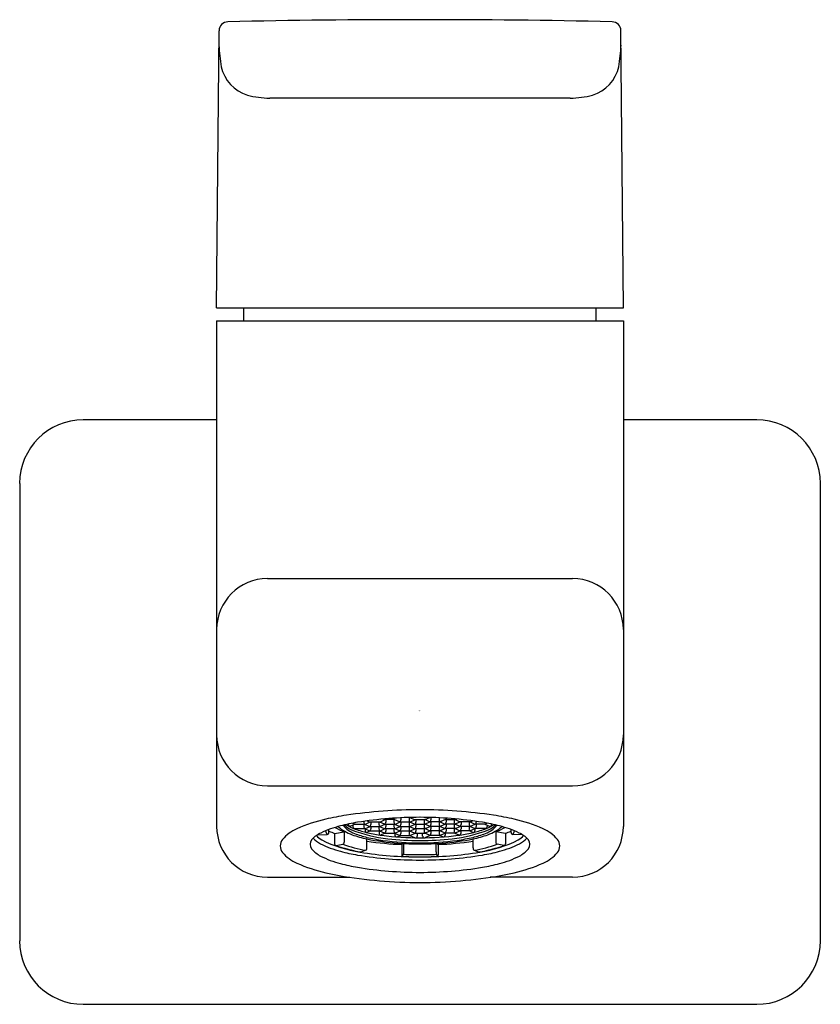
# Model space of a CAD drawing. Extents: x 4139.42 to 4141.9, y 128.25 to 131.3.
import ezdxf

# ---------------------------------------------------------------- set-up
doc = ezdxf.new("R2010")
doc.units = 0
doc.header["$LTSCALE"] = 0.64311
doc.layers.get('0').update_dxf_attribs({"color": 255, "linetype": 'CONTINUOUS'})
doc.layers.get('DEFPOINTS').update_dxf_attribs({"linetype": 'CONTINUOUS'})
doc.styles.get("Standard").update_dxf_attribs({"font": 'txt', "width": 0.8})

msp = doc.modelspace()

# ---------------------------------------------------------------- linework, layer by layer
for p, q in [((4140.0293, 130.4057), (4140.0367, 131.2646)), ((4141.2892, 130.4057), (4141.2818, 131.2646)), ((4141.1246, 131.0553), (4140.1939, 131.0553)), ((4140.0293, 130.4057), (4141.2892, 130.4057)), ((4140.1137, 130.366), (4140.1137, 130.4057)), ((4141.2048, 130.366), (4141.2048, 130.4057)), ((4140.0293, 130.366), (4141.2892, 130.366)), ((4140.0293, 130.366), (4140.0293, 128.7991)), ((4141.2892, 130.366), (4141.2892, 128.7991)), ((4140.0293, 130.0589), (4139.6159, 130.0589)), ((4141.7026, 130.0589), (4141.2892, 130.0589)), ((4139.4191, 129.862), (4139.4191, 128.4447)), ((4141.8994, 129.862), (4141.8994, 128.4447)), ((4140.1868, 129.5668), (4141.1317, 129.5668)), ((4140.1868, 128.925), (4141.1317, 128.925)), ((4140.4376, 128.8037), (4140.4376, 128.8064)), ((4140.4581, 128.8061), (4140.4416, 128.7986)), ((4140.4498, 128.809), (4140.4552, 128.8066)), ((4140.4552, 128.8066), (4140.4581, 128.8061)), ((4140.4581, 128.8061), (4140.4876, 128.8061)), ((4140.4854, 128.8149), (4140.4854, 128.8123)), ((4140.4855, 128.8061), (4140.4855, 128.7983)), ((4140.4873, 128.8061), (4140.5012, 128.7998)), ((4140.4876, 128.8061), (4140.4883, 128.8062)), ((4140.4883, 128.8062), (4140.4903, 128.8065)), ((4140.4903, 128.8065), (4140.5046, 128.813)), ((4140.4956, 128.8163), (4140.5015, 128.8137)), ((4140.5015, 128.8137), (4140.5046, 128.813)), ((4140.5046, 128.813), (4140.5342, 128.813)), ((4140.5067, 128.813), (4140.5067, 128.8053)), ((4140.5321, 128.813), (4140.5321, 128.8053)), ((4140.5339, 128.813), (4140.5478, 128.8068)), ((4140.5342, 128.813), (4140.5349, 128.8132)), ((4140.5349, 128.8132), (4140.537, 128.8135)), ((4140.537, 128.8135), (4140.5517, 128.82)), ((4140.537, 128.7996), (4140.5515, 128.8061)), ((4140.5485, 128.8205), (4140.5451, 128.8219)), ((4140.5478, 128.8068), (4140.5485, 128.8065)), ((4140.5515, 128.82), (4140.5485, 128.8205)), ((4140.5485, 128.8065), (4140.5505, 128.8062)), ((4140.5505, 128.8062), (4140.5512, 128.8061)), ((4140.5512, 128.8061), (4140.5808, 128.8061)), ((4140.58, 128.82), (4140.5515, 128.82)), ((4140.5533, 128.818), (4140.5533, 128.8123)), ((4140.5533, 128.8061), (4140.5533, 128.7983)), ((4140.5787, 128.82), (4140.5787, 128.8123)), ((4140.5787, 128.8061), (4140.5787, 128.7983)), ((4140.58, 128.82), (4140.5944, 128.8138)), ((4140.5805, 128.8061), (4140.5944, 128.7998)), ((4140.5808, 128.8061), (4140.5816, 128.8062)), ((4140.5816, 128.8062), (4140.5836, 128.8065)), ((4140.5836, 128.8065), (4140.5982, 128.813)), ((4140.5944, 128.8138), (4140.5951, 128.8135)), ((4140.5951, 128.8135), (4140.5971, 128.8132)), ((4140.5971, 128.8132), (4140.5978, 128.813)), ((4140.5978, 128.813), (4140.6274, 128.813)), ((4140.5999, 128.8258), (4140.5999, 128.8192)), ((4140.5999, 128.813), (4140.5999, 128.8053)), ((4140.6253, 128.8267), (4140.6253, 128.8192)), ((4140.6253, 128.813), (4140.6253, 128.8053)), ((4140.6271, 128.813), (4140.641, 128.8068)), ((4140.6274, 128.813), (4140.6282, 128.8132)), ((4140.6275, 128.8268), (4140.641, 128.8207)), ((4140.6282, 128.8132), (4140.6302, 128.8135)), ((4140.6302, 128.8135), (4140.6448, 128.82)), ((4140.6302, 128.7996), (4140.6448, 128.8061)), ((4140.641, 128.8207), (4140.6417, 128.8205)), ((4140.641, 128.8068), (4140.6417, 128.8065)), ((4140.6417, 128.8205), (4140.6437, 128.8202)), ((4140.6417, 128.8065), (4140.6437, 128.8062)), ((4140.6437, 128.8202), (4140.6444, 128.82)), ((4140.6437, 128.8062), (4140.6444, 128.8061)), ((4140.6444, 128.82), (4140.6741, 128.82)), ((4140.6444, 128.8061), (4140.6741, 128.8061)), ((4140.6466, 128.82), (4140.6466, 128.8123)), ((4140.6466, 128.8061), (4140.6466, 128.7983)), ((4140.6719, 128.82), (4140.6719, 128.8123)), ((4140.6719, 128.8061), (4140.6719, 128.7983)), ((4140.6748, 128.8202), (4140.6741, 128.82)), ((4140.6883, 128.8135), (4140.6741, 128.82)), ((4140.6748, 128.8062), (4140.6741, 128.8061)), ((4140.6883, 128.7996), (4140.6741, 128.8061)), ((4140.6768, 128.8205), (4140.6748, 128.8202)), ((4140.6768, 128.8065), (4140.6748, 128.8062)), ((4140.6775, 128.8207), (4140.6768, 128.8205)), ((4140.6775, 128.8068), (4140.6768, 128.8065)), ((4140.691, 128.8268), (4140.6775, 128.8207)), ((4140.6914, 128.813), (4140.6775, 128.8068)), ((4140.6903, 128.8132), (4140.6883, 128.8135)), ((4140.6911, 128.813), (4140.6903, 128.8132)), ((4140.7207, 128.813), (4140.6911, 128.813)), ((4140.6932, 128.8267), (4140.6932, 128.8192)), ((4140.6932, 128.813), (4140.6932, 128.8053)), ((4140.7186, 128.8258), (4140.7186, 128.8192)), ((4140.7186, 128.813), (4140.7186, 128.8053)), ((4140.7349, 128.8065), (4140.7203, 128.813)), ((4140.7214, 128.8132), (4140.7207, 128.813)), ((4140.7234, 128.8135), (4140.7214, 128.8132)), ((4140.7241, 128.8138), (4140.7234, 128.8135)), ((4140.7385, 128.82), (4140.7241, 128.8138)), ((4140.738, 128.8061), (4140.7241, 128.7998)), ((4140.7369, 128.8062), (4140.7349, 128.8065)), ((4140.7377, 128.8061), (4140.7369, 128.8062)), ((4140.7673, 128.8061), (4140.7377, 128.8061)), ((4140.7385, 128.82), (4140.767, 128.82)), ((4140.7398, 128.82), (4140.7398, 128.8123)), ((4140.7398, 128.8061), (4140.7398, 128.7983)), ((4140.7652, 128.818), (4140.7652, 128.8123)), ((4140.7652, 128.8061), (4140.7652, 128.7983)), ((4140.7816, 128.8135), (4140.7668, 128.82)), ((4140.767, 128.82), (4140.77, 128.8205)), ((4140.7816, 128.7996), (4140.767, 128.8061)), ((4140.768, 128.8062), (4140.7673, 128.8061)), ((4140.77, 128.8065), (4140.768, 128.8062)), ((4140.77, 128.8205), (4140.7734, 128.8219)), ((4140.7707, 128.8068), (4140.77, 128.8065)), ((4140.7846, 128.813), (4140.7707, 128.8068)), ((4140.7836, 128.8132), (4140.7816, 128.8135)), ((4140.7843, 128.813), (4140.7836, 128.8132)), ((4140.8139, 128.813), (4140.7843, 128.813)), ((4140.7864, 128.813), (4140.7864, 128.8053)), ((4140.8118, 128.813), (4140.8118, 128.8053)), ((4140.817, 128.8137), (4140.8139, 128.813)), ((4140.8282, 128.8065), (4140.8139, 128.813)), ((4140.8229, 128.8163), (4140.817, 128.8137)), ((4140.8312, 128.8061), (4140.8173, 128.7998)), ((4140.8302, 128.8062), (4140.8282, 128.8065)), ((4140.8309, 128.8061), (4140.8302, 128.8062)), ((4140.8604, 128.8061), (4140.8309, 128.8061)), ((4140.833, 128.8061), (4140.833, 128.7983)), ((4140.8331, 128.8149), (4140.8331, 128.8123)), ((4140.8633, 128.8066), (4140.8604, 128.8061)), ((4140.8604, 128.8061), (4140.8769, 128.7986)), ((4140.8687, 128.809), (4140.8633, 128.8066)), ((4140.8809, 128.8037), (4140.8809, 128.8064)), ((4140.3412, 128.7727), (4140.3714, 128.7741)), ((4140.3772, 128.78), (4140.3772, 128.7894)), ((4140.3948, 128.7773), (4140.4246, 128.7827)), ((4140.3948, 128.7773), (4140.3948, 128.745)), ((4140.4246, 128.7827), (4140.4246, 128.7504)), ((4140.4513, 128.8029), (4140.4513, 128.7983)), ((4140.4553, 128.7921), (4140.4544, 128.7923)), ((4140.4553, 128.7921), (4140.4876, 128.7921)), ((4140.4873, 128.7921), (4140.5012, 128.7859)), ((4140.4876, 128.7921), (4140.4883, 128.7923)), ((4140.4883, 128.7923), (4140.4903, 128.7926)), ((4140.4894, 128.7912), (4140.4894, 128.7861)), ((4140.4903, 128.7926), (4140.5049, 128.7991)), ((4140.5049, 128.7852), (4140.4948, 128.7806)), ((4140.5012, 128.7998), (4140.5019, 128.7996)), ((4140.5012, 128.7859), (4140.5019, 128.7856)), ((4140.5019, 128.7996), (4140.5039, 128.7993)), ((4140.5019, 128.7856), (4140.5039, 128.7853)), ((4140.5039, 128.7993), (4140.5046, 128.7991)), ((4140.5039, 128.7853), (4140.5046, 128.7852)), ((4140.5046, 128.7991), (4140.5342, 128.7991)), ((4140.5046, 128.7852), (4140.5342, 128.7852)), ((4140.5067, 128.7991), (4140.5067, 128.7914)), ((4140.5321, 128.7991), (4140.5321, 128.7914)), ((4140.5325, 128.7852), (4140.5325, 128.7776)), ((4140.5339, 128.7991), (4140.5478, 128.7929)), ((4140.5339, 128.7852), (4140.5478, 128.7789)), ((4140.5342, 128.7991), (4140.5349, 128.7993)), ((4140.5342, 128.7852), (4140.5349, 128.7853)), ((4140.5349, 128.7993), (4140.537, 128.7996)), ((4140.5349, 128.7853), (4140.537, 128.7856)), ((4140.537, 128.7856), (4140.5515, 128.7921)), ((4140.5515, 128.7782), (4140.5387, 128.7725)), ((4140.5478, 128.7929), (4140.5485, 128.7926)), ((4140.5478, 128.7789), (4140.5485, 128.7787)), ((4140.5485, 128.7926), (4140.5505, 128.7923)), ((4140.5485, 128.7787), (4140.5505, 128.7784)), ((4140.5505, 128.7923), (4140.5512, 128.7921)), ((4140.5505, 128.7784), (4140.5512, 128.7782)), ((4140.5512, 128.7921), (4140.5808, 128.7921)), ((4140.5512, 128.7782), (4140.5808, 128.7782)), ((4140.5533, 128.7921), (4140.5533, 128.7844)), ((4140.5787, 128.7921), (4140.5787, 128.7844)), ((4140.5805, 128.7921), (4140.5944, 128.7859)), ((4140.5805, 128.7782), (4140.5944, 128.772)), ((4140.5808, 128.7921), (4140.5816, 128.7923)), ((4140.5808, 128.7782), (4140.5816, 128.7784)), ((4140.5815, 128.7777), (4140.5815, 128.7717)), ((4140.5816, 128.7923), (4140.5836, 128.7926)), ((4140.5816, 128.7784), (4140.5836, 128.7787)), ((4140.5836, 128.7926), (4140.5982, 128.7991)), ((4140.5836, 128.7787), (4140.5982, 128.7852)), ((4140.5944, 128.7998), (4140.5951, 128.7996)), ((4140.5944, 128.7859), (4140.5951, 128.7856)), ((4140.5951, 128.7996), (4140.5971, 128.7993)), ((4140.5951, 128.7856), (4140.5971, 128.7853)), ((4140.5971, 128.7993), (4140.5978, 128.7991)), ((4140.5971, 128.7853), (4140.5978, 128.7852)), ((4140.5978, 128.7991), (4140.6274, 128.7991)), ((4140.5978, 128.7852), (4140.6274, 128.7852)), ((4140.5999, 128.7991), (4140.5999, 128.7914)), ((4140.5999, 128.7852), (4140.5999, 128.7774)), ((4140.6253, 128.7991), (4140.6253, 128.7914)), ((4140.6253, 128.7852), (4140.6253, 128.7774)), ((4140.6271, 128.7991), (4140.641, 128.7929)), ((4140.6271, 128.7852), (4140.641, 128.7789)), ((4140.6274, 128.7991), (4140.6282, 128.7993)), ((4140.6274, 128.7852), (4140.6282, 128.7853)), ((4140.6282, 128.7993), (4140.6302, 128.7996)), ((4140.6282, 128.7853), (4140.6302, 128.7856)), ((4140.6302, 128.7856), (4140.6448, 128.7921)), ((4140.6302, 128.7717), (4140.6448, 128.7782)), ((4140.641, 128.7929), (4140.6417, 128.7926)), ((4140.641, 128.7789), (4140.6417, 128.7787)), ((4140.6417, 128.7926), (4140.6437, 128.7923)), ((4140.6417, 128.7787), (4140.6437, 128.7784)), ((4140.6437, 128.7923), (4140.6444, 128.7921)), ((4140.6437, 128.7784), (4140.6444, 128.7782)), ((4140.6444, 128.7921), (4140.6741, 128.7921)), ((4140.6444, 128.7782), (4140.6741, 128.7782)), ((4140.6466, 128.7921), (4140.6466, 128.7844)), ((4140.651, 128.7685), (4140.651, 128.7782)), ((4140.6675, 128.7685), (4140.6675, 128.7782)), ((4140.6719, 128.7921), (4140.6719, 128.7844)), ((4140.6748, 128.7923), (4140.6741, 128.7921)), ((4140.6883, 128.7856), (4140.6741, 128.7921)), ((4140.6748, 128.7784), (4140.6741, 128.7782)), ((4140.6883, 128.7717), (4140.6741, 128.7782)), ((4140.6768, 128.7926), (4140.6748, 128.7923)), ((4140.6768, 128.7787), (4140.6748, 128.7784)), ((4140.6775, 128.7929), (4140.6768, 128.7926)), ((4140.6775, 128.7789), (4140.6768, 128.7787)), ((4140.6914, 128.7991), (4140.6775, 128.7929)), ((4140.6914, 128.7852), (4140.6775, 128.7789)), ((4140.6903, 128.7993), (4140.6883, 128.7996)), ((4140.6903, 128.7853), (4140.6883, 128.7856)), ((4140.6911, 128.7991), (4140.6903, 128.7993)), ((4140.6911, 128.7852), (4140.6903, 128.7853)), ((4140.7207, 128.7991), (4140.6911, 128.7991)), ((4140.7207, 128.7852), (4140.6911, 128.7852)), ((4140.6932, 128.7991), (4140.6932, 128.7914)), ((4140.6932, 128.7852), (4140.6932, 128.7774)), ((4140.7186, 128.7991), (4140.7186, 128.7914)), ((4140.7186, 128.7852), (4140.7186, 128.7774)), ((4140.7349, 128.7926), (4140.7203, 128.7991)), ((4140.7349, 128.7787), (4140.7203, 128.7852)), ((4140.7214, 128.7993), (4140.7207, 128.7991)), ((4140.7214, 128.7853), (4140.7207, 128.7852)), ((4140.7234, 128.7996), (4140.7214, 128.7993)), ((4140.7234, 128.7856), (4140.7214, 128.7853)), ((4140.7241, 128.7998), (4140.7234, 128.7996)), ((4140.7241, 128.7859), (4140.7234, 128.7856)), ((4140.738, 128.7921), (4140.7241, 128.7859)), ((4140.738, 128.7782), (4140.7241, 128.772)), ((4140.7369, 128.7923), (4140.7349, 128.7926)), ((4140.7369, 128.7784), (4140.7349, 128.7787)), ((4140.7377, 128.7921), (4140.7369, 128.7923)), ((4140.7377, 128.7782), (4140.7369, 128.7784)), ((4140.737, 128.7777), (4140.737, 128.7717)), ((4140.7673, 128.7921), (4140.7377, 128.7921)), ((4140.7673, 128.7782), (4140.7377, 128.7782)), ((4140.7398, 128.7921), (4140.7398, 128.7844)), ((4140.7652, 128.7921), (4140.7652, 128.7844)), ((4140.7816, 128.7856), (4140.767, 128.7921)), ((4140.767, 128.7782), (4140.7798, 128.7725)), ((4140.768, 128.7923), (4140.7673, 128.7921)), ((4140.768, 128.7784), (4140.7673, 128.7782)), ((4140.77, 128.7926), (4140.768, 128.7923)), ((4140.77, 128.7787), (4140.768, 128.7784)), ((4140.7707, 128.7929), (4140.77, 128.7926)), ((4140.7707, 128.7789), (4140.77, 128.7787)), ((4140.7846, 128.7991), (4140.7707, 128.7929)), ((4140.7846, 128.7852), (4140.7707, 128.7789)), ((4140.7836, 128.7993), (4140.7816, 128.7996)), ((4140.7836, 128.7853), (4140.7816, 128.7856)), ((4140.7843, 128.7991), (4140.7836, 128.7993)), ((4140.7843, 128.7852), (4140.7836, 128.7853)), ((4140.8139, 128.7991), (4140.7843, 128.7991)), ((4140.8139, 128.7852), (4140.7843, 128.7852)), ((4140.786, 128.7852), (4140.786, 128.7776)), ((4140.7864, 128.7991), (4140.7864, 128.7914)), ((4140.8118, 128.7991), (4140.8118, 128.7914)), ((4140.8282, 128.7926), (4140.8136, 128.7991)), ((4140.8136, 128.7852), (4140.8237, 128.7806)), ((4140.8146, 128.7993), (4140.8139, 128.7991)), ((4140.8146, 128.7853), (4140.8139, 128.7852)), ((4140.8166, 128.7996), (4140.8146, 128.7993)), ((4140.8166, 128.7856), (4140.8146, 128.7853)), ((4140.8173, 128.7998), (4140.8166, 128.7996)), ((4140.8173, 128.7859), (4140.8166, 128.7856)), ((4140.8312, 128.7921), (4140.8173, 128.7859)), ((4140.8302, 128.7923), (4140.8282, 128.7926)), ((4140.8291, 128.7912), (4140.8291, 128.7861)), ((4140.8309, 128.7921), (4140.8302, 128.7923)), ((4140.8632, 128.7921), (4140.8309, 128.7921)), ((4140.8632, 128.7921), (4140.8641, 128.7923)), ((4140.8672, 128.8029), (4140.8672, 128.7983)), ((4140.9237, 128.7773), (4140.8939, 128.7827)), ((4140.8939, 128.7827), (4140.8939, 128.7504)), ((4140.9237, 128.7773), (4140.9237, 128.745)), ((4140.9413, 128.78), (4140.9413, 128.7894)), ((4140.9773, 128.7727), (4140.9471, 128.7741)), ((4140.3996, 128.7401), (4140.4198, 128.7438)), ((4140.495, 128.7322), (4140.495, 128.7602)), ((4140.5886, 128.7669), (4140.5982, 128.7712)), ((4140.5944, 128.772), (4140.5951, 128.7717)), ((4140.5951, 128.7717), (4140.5971, 128.7714)), ((4140.5971, 128.7714), (4140.5978, 128.7712)), ((4140.5978, 128.7712), (4140.6274, 128.7712)), ((4140.6032, 128.7429), (4140.6054, 128.7461)), ((4140.6095, 128.7199), (4140.6095, 128.7459)), ((4140.6274, 128.7712), (4140.6282, 128.7714)), ((4140.6274, 128.7712), (4140.6423, 128.7644)), ((4140.6282, 128.7714), (4140.6302, 128.7717)), ((4140.6911, 128.7712), (4140.6762, 128.7644)), ((4140.6903, 128.7714), (4140.6883, 128.7717)), ((4140.6911, 128.7712), (4140.6903, 128.7714)), ((4140.7207, 128.7712), (4140.6911, 128.7712)), ((4140.709, 128.7199), (4140.709, 128.7459)), ((4140.7153, 128.7429), (4140.7131, 128.7461)), ((4140.7299, 128.7669), (4140.7204, 128.7712)), ((4140.7214, 128.7714), (4140.7207, 128.7712)), ((4140.7234, 128.7717), (4140.7214, 128.7714)), ((4140.7241, 128.772), (4140.7234, 128.7717)), ((4140.8235, 128.7322), (4140.8235, 128.7602)), ((4140.9189, 128.7401), (4140.8987, 128.7438)), ((4140.4916, 128.7252), (4140.4775, 128.72)), ((4140.6032, 128.7429), (4140.6032, 128.7106)), ((4140.7153, 128.7429), (4140.7153, 128.7106)), ((4140.8269, 128.7252), (4140.841, 128.72)), ((4140.6039, 128.7062), (4140.6042, 128.7064)), ((4140.6042, 128.7064), (4140.6085, 128.7127)), ((4140.7143, 128.7064), (4140.71, 128.7127)), ((4140.7146, 128.7062), (4140.7143, 128.7064)), ((4140.1868, 128.6416), (4140.4416, 128.6416)), ((4141.1317, 128.6416), (4140.8769, 128.6416)), ((4139.6159, 128.2479), (4141.7026, 128.2479))]:
    msp.add_line(p, q)
for centre, radius, start, end in [((4140.0643, 131.2644), 0.0276, 91.3138, 179.5066), ((4140.6436, 106.0055), 25.2932, 89.96463, 91.31383), ((4140.6749, 106.0055), 25.2932, 88.68617, 90.03537), ((4141.2542, 131.2644), 0.0276, 0.4934, 88.6862), ((4140.6631, 131.2499), 0.6275, 182.7538, 188.8867), ((4140.6554, 131.2499), 0.6275, 351.1133, 357.2462), ((4140.1596, 131.1788), 0.1192, 192.4998, 252.9747), ((4141.1589, 131.1788), 0.1192, 287.0253, 347.5002), ((4140.203, 131.3803), 0.3251, 256.0449, 268.3817), ((4141.1155, 131.3803), 0.3251, 271.6183, 283.9551), ((4139.6159, 129.862), 0.1969, 90, 180), ((4141.7026, 129.862), 0.1969, 0, 90), ((4140.1868, 129.4093), 0.1575, 90, 180), ((4141.1317, 129.4093), 0.1575, 0, 90), ((4140.1868, 129.0825), 0.1575, 180, 270), ((4141.1317, 129.0825), 0.1575, 270, 0), ((4140.6593, 127.2944), 1.5562, 90, 98.4292), ((4140.6593, 127.2944), 1.5562, 81.5708, 90), ((4140.4665, 128.3729), 0.4593, 102.471, 114.2744), ((4140.5714, 127.9473), 0.8975, 98.9937, 103.1438), ((4140.5736, 128.1822), 0.6389, 99.7243, 104.59), ((4140.5067, 128.9268), 0.1444, 237.7852, 250.3363), ((4140.6593, 127.5963), 1.2309, 90.0001, 99.0496), ((4140.4964, 128.8129), 0.011, 183.1682, 200.9929), ((4140.4916, 128.8111), 0.0059, 201.337, 236.1561), ((4140.4975, 128.8054), 0.0092, 338.6308, 359.5114), ((4140.5413, 128.8054), 0.00923, 180.5192, 201.337), ((4140.5472, 128.8111), 0.00591, 303.8872, 338.6308), ((4140.5441, 128.8123), 0.0092, 338.6308, 359.5114), ((4140.5837, 128.8249), 0.00613, 183.9015, 233.1282), ((4140.5879, 128.8123), 0.00923, 180.5192, 201.337), ((4140.5848, 128.8111), 0.0059, 201.337, 236.1561), ((4140.5938, 128.8181), 0.00591, 303.8872, 338.6308), ((4140.5907, 128.8193), 0.00922, 338.6295, 359.4704), ((4140.5907, 128.8054), 0.0092, 338.6308, 359.5114), ((4140.6346, 128.8193), 0.00923, 180.5192, 201.337), ((4140.6346, 128.8054), 0.00923, 180.5192, 201.337), ((4140.6315, 128.8181), 0.0059, 201.337, 236.1561), ((4140.6404, 128.8111), 0.00591, 303.8872, 338.6308), ((4140.6374, 128.8123), 0.0092, 338.6308, 359.5114), ((4140.6592, 127.5963), 1.2309, 80.9504, 89.9999), ((4140.6811, 128.8123), 0.0092, 180.4886, 201.3692), ((4140.6781, 128.8111), 0.00591, 201.3692, 236.1128), ((4140.687, 128.8181), 0.0059, 303.8439, 338.663), ((4140.6839, 128.8193), 0.00923, 338.663, 359.4808), ((4140.6839, 128.8054), 0.00923, 338.663, 359.4808), ((4140.7278, 128.8193), 0.00922, 180.5296, 201.3705), ((4140.7278, 128.8054), 0.0092, 180.4886, 201.3692), ((4140.7247, 128.8181), 0.00591, 201.3692, 236.1128), ((4140.7337, 128.8111), 0.0059, 303.8439, 338.663), ((4140.7348, 128.8249), 0.00613, 306.8718, 356.0985), ((4140.7306, 128.8123), 0.00923, 338.663, 359.4808), ((4140.7744, 128.8123), 0.0092, 180.4886, 201.3692), ((4140.7713, 128.8111), 0.00591, 201.3692, 236.1128), ((4140.7772, 128.8054), 0.00923, 338.663, 359.4808), ((4140.821, 128.8054), 0.0092, 180.4886, 201.3692), ((4140.8269, 128.8111), 0.0059, 303.8439, 338.663), ((4140.8221, 128.8129), 0.011, 339.0071, 356.8318), ((4140.7449, 128.1822), 0.6389, 75.41, 80.2757), ((4140.8118, 128.9268), 0.1444, 289.6637, 302.2148), ((4140.7471, 127.9473), 0.8975, 76.8562, 81.0063), ((4140.852, 128.3729), 0.4593, 65.7256, 77.529), ((4140.1868, 128.7991), 0.1575, 180, 270), ((4140.3241, 128.6821), 0.1188, 112.9856, 139.7688), ((4140.3889, 128.699), 0.0878, 115.0109, 137.2561), ((4140.4883, 128.4954), 0.3143, 103.9244, 115.7259), ((4140.3932, 128.7893), 0.0266, 188.5189, 214.8425), ((4140.3711, 128.7801), 0.00609, 272.5637, 358.9327), ((4140.4768, 129.0006), 0.2379, 245.2452, 249.8368), ((4140.489, 128.9601), 0.1887, 240.4907, 250.0624), ((4140.4906, 128.8941), 0.1277, 228.3176, 250.8985), ((4140.4873, 128.857), 0.0856, 219.4346, 248.7436), ((4140.4726, 128.8474), 0.064, 222.9748, 246.6025), ((4140.4448, 128.8043), 0.00719, 184.457, 230.9806), ((4140.441, 128.7999), 0.00142, 251.0635, 293.0115), ((4140.6097, 129.2031), 0.4452, 248.5796, 263.5655), ((4140.458, 128.798), 0.00674, 177.2966, 237.8885), ((4140.5581, 129.0318), 0.2741, 248.2006, 256.6984), ((4140.5708, 129.1061), 0.3347, 250.3363, 257.3655), ((4140.4947, 128.7984), 0.00923, 180.5192, 201.337), ((4140.4916, 128.7972), 0.0059, 201.337, 236.1561), ((4140.4952, 128.7859), 0.00583, 177.7162, 248.4527), ((4140.4937, 128.7832), 0.00275, 256.1329, 293.5045), ((4140.6159, 129.3072), 0.5408, 257.3655, 262.0472), ((4140.5006, 128.8042), 0.00591, 303.8872, 338.6308), ((4140.5006, 128.7902), 0.00591, 303.8872, 338.6308), ((4140.4975, 128.7914), 0.0092, 338.6308, 359.5114), ((4140.5413, 128.7914), 0.00923, 180.5192, 201.337), ((4140.5379, 128.7775), 0.00545, 179.0406, 257.1883), ((4140.5382, 128.8042), 0.0059, 201.337, 236.1561), ((4140.5382, 128.7902), 0.0059, 201.337, 236.1561), ((4140.5472, 128.7972), 0.00591, 303.8872, 338.6308), ((4140.5472, 128.7833), 0.00591, 303.8872, 338.6308), ((4140.5441, 128.7984), 0.0092, 338.6308, 359.5114), ((4140.5441, 128.7845), 0.0092, 338.6308, 359.5114), ((4140.5879, 128.7984), 0.00923, 180.5192, 201.337), ((4140.5879, 128.7845), 0.00923, 180.5192, 201.337), ((4140.5848, 128.7972), 0.0059, 201.337, 236.1561), ((4140.5848, 128.7833), 0.0059, 201.337, 236.1561), ((4140.5938, 128.8042), 0.00591, 303.8872, 338.6308), ((4140.5938, 128.7902), 0.00591, 303.8872, 338.6308), ((4140.5938, 128.7763), 0.00591, 303.8872, 338.6308), ((4140.5907, 128.7914), 0.0092, 338.6308, 359.5114), ((4140.5907, 128.7775), 0.0092, 338.6308, 359.5114), ((4140.6346, 128.7914), 0.00923, 180.5192, 201.337), ((4140.6346, 128.7775), 0.00923, 180.5192, 201.337), ((4140.6315, 128.8042), 0.0059, 201.337, 236.1561), ((4140.6315, 128.7902), 0.0059, 201.337, 236.1561), ((4140.6315, 128.7763), 0.0059, 201.337, 236.1561), ((4140.6404, 128.7972), 0.00591, 303.8872, 338.6308), ((4140.6404, 128.7833), 0.00591, 303.8872, 338.6308), ((4140.6374, 128.7984), 0.0092, 338.6308, 359.5114), ((4140.6374, 128.7845), 0.0092, 338.6308, 359.5114), ((4140.6811, 128.7984), 0.0092, 180.4886, 201.3692), ((4140.6811, 128.7845), 0.0092, 180.4886, 201.3692), ((4140.6781, 128.7972), 0.00591, 201.3692, 236.1128), ((4140.6781, 128.7833), 0.00591, 201.3692, 236.1128), ((4140.687, 128.8042), 0.0059, 303.8439, 338.663), ((4140.687, 128.7902), 0.0059, 303.8439, 338.663), ((4140.687, 128.7763), 0.0059, 303.8439, 338.663), ((4140.6839, 128.7914), 0.00923, 338.663, 359.4808), ((4140.6839, 128.7775), 0.00923, 338.663, 359.4808), ((4140.7278, 128.7914), 0.0092, 180.4886, 201.3692), ((4140.7278, 128.7775), 0.0092, 180.4886, 201.3692), ((4140.7247, 128.8042), 0.00591, 201.3692, 236.1128), ((4140.7247, 128.7902), 0.00591, 201.3692, 236.1128), ((4140.7247, 128.7763), 0.00591, 201.3692, 236.1128), ((4140.7337, 128.7972), 0.0059, 303.8439, 338.663), ((4140.7337, 128.7833), 0.0059, 303.8439, 338.663), ((4140.7306, 128.7984), 0.00923, 338.663, 359.4808), ((4140.7306, 128.7845), 0.00923, 338.663, 359.4808), ((4140.7088, 129.2031), 0.4452, 276.4345, 291.4204), ((4140.7744, 128.7984), 0.0092, 180.4886, 201.3692), ((4140.7744, 128.7845), 0.0092, 180.4886, 201.3692), ((4140.7713, 128.7972), 0.00591, 201.3692, 236.1128), ((4140.7713, 128.7833), 0.00591, 201.3692, 236.1128), ((4140.7026, 129.3072), 0.5408, 277.9528, 282.6345), ((4140.7806, 128.7775), 0.00545, 282.8117, 0.9594), ((4140.7803, 128.8042), 0.0059, 303.8439, 338.663), ((4140.7803, 128.7902), 0.0059, 303.8439, 338.663), ((4140.7772, 128.7914), 0.00923, 338.663, 359.4808), ((4140.821, 128.7914), 0.0092, 180.4886, 201.3692), ((4140.8179, 128.8042), 0.00591, 201.3692, 236.1128), ((4140.8179, 128.7902), 0.00591, 201.3692, 236.1128), ((4140.7477, 129.1061), 0.3347, 282.6345, 289.6637), ((4140.7604, 129.0318), 0.2741, 283.3016, 291.7994), ((4140.8248, 128.7832), 0.00275, 246.4955, 283.8671), ((4140.8233, 128.7859), 0.00583, 291.5473, 2.2838), ((4140.8269, 128.7972), 0.0059, 303.8439, 338.663), ((4140.8238, 128.7984), 0.00923, 338.663, 359.4808), ((4140.8312, 128.857), 0.0856, 291.2564, 320.5654), ((4140.8605, 128.798), 0.00674, 302.1115, 2.7034), ((4140.8279, 128.8941), 0.1277, 289.1015, 311.6824), ((4140.8459, 128.8474), 0.064, 293.3975, 317.0252), ((4140.8775, 128.7999), 0.00142, 246.9885, 288.9365), ((4140.8738, 128.8043), 0.00719, 309.0194, 355.543), ((4140.8295, 128.9601), 0.1887, 289.9376, 299.5093), ((4140.8302, 128.4954), 0.3143, 64.2741, 76.0756), ((4140.8417, 129.0006), 0.2379, 290.1632, 294.7548), ((4140.9474, 128.7801), 0.00609, 181.0673, 267.4363), ((4140.9253, 128.7893), 0.0266, 325.1575, 351.4811), ((4140.9296, 128.699), 0.0878, 42.7439, 64.9891), ((4140.9944, 128.6821), 0.1188, 40.2312, 67.0144), ((4141.1317, 128.7991), 0.1575, 270, 0), ((4140.2586, 128.7385), 0.0324, 140.9724, 219.0276), ((4140.3407, 128.7437), 0.0221, 137.4614, 222.5386), ((4140.3996, 128.8353), 0.1021, 225.5866, 241.6295), ((4140.3941, 128.8217), 0.0754, 222.4345, 238.5251), ((4140.4852, 129.007), 0.2939, 242.8617, 255.7671), ((4140.5411, 129.1338), 0.42, 243.6622, 260.8134), ((4140.4007, 128.7449), 0.00585, 179.4614, 207.7767), ((4140.418, 128.7502), 0.00667, 285.9043, 1.4583), ((4140.5656, 129.159), 0.44, 250.6559, 260.3224), ((4140.5707, 129.1138), 0.3616, 250.2973, 257.907), ((4140.7032, 129.7348), 0.9919, 257.8835, 260.7705), ((4140.6445, 129.4953), 0.7501, 258.5004, 265.8984), ((4140.6477, 129.7783), 1.0363, 261.5256, 267.539), ((4140.5373, 128.7758), 0.00367, 261.3786, 293.5915), ((4140.6593, 129.6558), 0.8921, 262.3857, 270), ((4140.6568, 129.5819), 0.8338, 262.2365, 270.1691), ((4140.66, 129.6956), 0.9403, 263.8882, 269.9566), ((4140.5868, 128.7718), 0.00527, 181.052, 253.4367), ((4140.5867, 128.7711), 0.00453, 278.1225, 294.3108), ((4140.6586, 129.6923), 0.9476, 265.8984, 270.0368), ((4140.6452, 128.7709), 0.00714, 246.1418, 266.6623), ((4140.6452, 128.7706), 0.0068, 271.5815, 304.1237), ((4140.6466, 128.7686), 0.00438, 304.1237, 358.5085), ((4140.6593, 129.6558), 0.8921, 270, 277.6143), ((4140.6585, 129.6956), 0.9403, 270.0434, 276.1118), ((4140.6617, 129.5819), 0.8338, 269.8309, 277.7635), ((4140.6599, 129.6923), 0.9476, 269.9632, 274.1016), ((4140.6719, 128.7686), 0.00438, 181.4915, 235.8763), ((4140.6733, 128.7706), 0.0068, 235.8763, 268.4185), ((4140.6733, 128.7709), 0.00714, 273.3377, 293.8582), ((4140.6708, 129.7783), 1.0363, 272.461, 278.4744), ((4140.674, 129.4953), 0.7501, 274.1016, 281.4996), ((4140.7318, 128.7711), 0.00453, 245.6892, 261.8775), ((4140.7317, 128.7718), 0.00527, 286.5633, 358.948), ((4140.6153, 129.7348), 0.9919, 279.2295, 282.1165), ((4140.7812, 128.7758), 0.00367, 246.4085, 278.6214), ((4140.7478, 129.1138), 0.3616, 282.093, 289.7027), ((4140.7529, 129.159), 0.44, 279.6776, 289.3441), ((4140.7774, 129.1338), 0.42, 279.1866, 296.3378), ((4140.9005, 128.7502), 0.00667, 178.5417, 254.0957), ((4140.8333, 129.007), 0.2939, 284.2329, 297.1383), ((4140.9178, 128.7449), 0.00585, 332.2233, 0.5386), ((4140.9244, 128.8217), 0.0754, 301.4749, 317.5655), ((4140.9189, 128.8353), 0.1021, 298.3705, 314.4134), ((4140.9778, 128.7437), 0.0221, 317.4614, 42.5386), ((4141.0599, 128.7385), 0.0324, 320.9724, 39.0276), ((4140.3241, 128.7948), 0.1188, 220.2312, 247.0144), ((4140.3922, 128.7858), 0.0886, 220.1448, 242.3702), ((4140.399, 128.744), 0.00397, 207.503, 249.3101), ((4140.3989, 128.744), 0.00393, 250.1938, 280.4966), ((4140.5576, 129.1957), 0.4826, 250.6406, 260.3183), ((4140.5732, 129.3224), 0.6214, 255.0477, 260.025), ((4140.6593, 129.8712), 1.1667, 260.8673, 269.9999), ((4140.4767, 128.7222), 0.00237, 262.8627, 288.6946), ((4140.4893, 128.7298), 0.00508, 296.1518, 342.0486), ((4140.4775, 128.7336), 0.0175, 342.0486, 355.3179), ((4140.5987, 128.7167), 0.0106, 337.5049, 352.014), ((4140.5762, 128.7199), 0.0333, 352.014, 0.0041), ((4140.6592, 129.8712), 1.1667, 270.0001, 279.1327), ((4140.7423, 128.7199), 0.0333, 179.9959, 187.986), ((4140.7198, 128.7167), 0.0106, 187.986, 202.4951), ((4140.841, 128.7336), 0.0175, 184.6821, 197.9514), ((4140.8292, 128.7298), 0.00508, 197.9514, 243.8482), ((4140.8418, 128.7222), 0.00237, 251.3054, 277.1373), ((4140.7609, 129.1957), 0.4826, 279.6817, 289.3594), ((4140.7453, 129.3224), 0.6214, 279.975, 284.9523), ((4140.9196, 128.744), 0.00393, 259.5034, 289.8062), ((4140.9195, 128.744), 0.00397, 290.6899, 332.497), ((4140.9263, 128.7858), 0.0886, 297.6298, 319.8552), ((4140.9944, 128.7948), 0.1188, 292.9856, 319.7688), ((4140.4665, 129.1041), 0.4593, 245.7256, 257.529), ((4140.4852, 128.9689), 0.2939, 242.8617, 255.7671), ((4140.5732, 129.2844), 0.6214, 255.0477, 260.025), ((4140.6593, 129.9017), 1.2069, 260.766, 269.9999), ((4140.6183, 128.7101), 0.0151, 178.1141, 192.6516), ((4140.6045, 128.707), 0.000955, 192.6516, 235.9701), ((4140.6593, 129.9236), 1.2187, 267.399, 270), ((4140.6593, 129.833), 1.1214, 267.4056, 270), ((4140.6593, 129.833), 1.1214, 270, 272.5944), ((4140.6592, 129.9017), 1.2069, 270.0001, 279.234), ((4140.6593, 129.9236), 1.2187, 270, 272.601), ((4140.714, 128.707), 0.000955, 304.0299, 347.3484), ((4140.7002, 128.7101), 0.0151, 347.3484, 1.8859), ((4140.7453, 129.2844), 0.6214, 279.975, 284.9523), ((4140.8333, 128.9689), 0.2939, 284.2329, 297.1383), ((4140.852, 129.1041), 0.4593, 282.471, 294.2744), ((4140.8191, 130.6843), 2.0783, 257.4457, 258.6169), ((4140.6593, 129.8636), 1.2069, 260.766, 269.9999), ((4140.6592, 129.8636), 1.2069, 270.0001, 279.234), ((4140.4994, 130.6843), 2.0783, 281.3831, 282.5543), ((4140.6593, 130.0828), 1.4576, 260.1101, 270), ((4140.6593, 130.0828), 1.4576, 270, 279.8899), ((4139.6159, 128.4447), 0.1969, 180, 270), ((4141.7026, 128.4447), 0.1969, 270, 0)]:
    msp.add_arc(centre, radius, start, end)

# ---------------------------------------------------------------- texts
at = {"layer": 'DEFPOINTS'}
for tag, p, s in [('TRADENAME', (4140.6547, 129.1562), 'STRAYT'), ('MODELNUMBER', (4140.6547, 129.1579), 'K-37341IN-4'), ('PRODUCT', (4140.6547, 129.1545), 'BATH FAUCET')]:
    msp.add_attdef(tag, p, s, height=0.001, dxfattribs=at)

doc.saveas('drawing.dxf')
